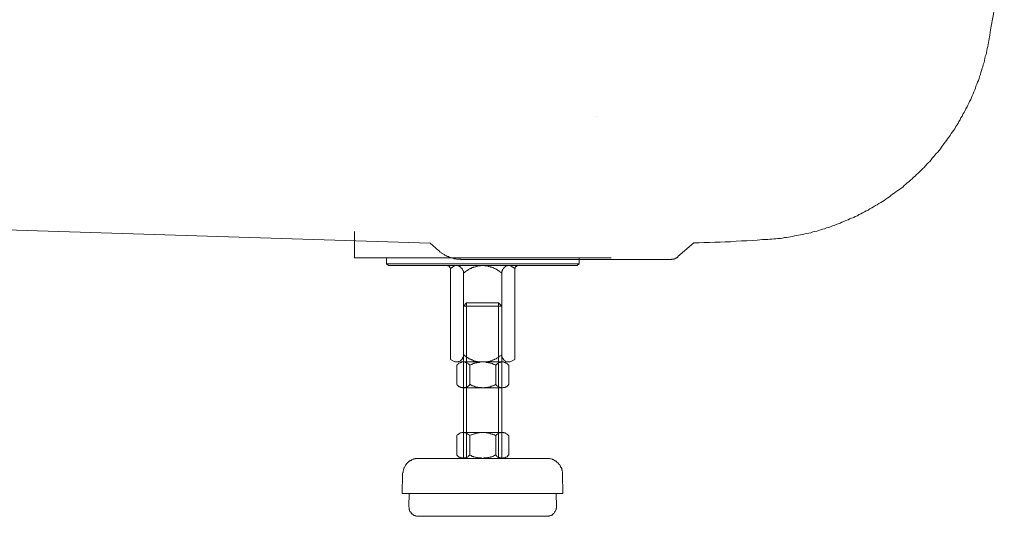
# Model space of a CAD drawing. Units: inches. Extents: x -2235 to 1099, y -1691 to 850.
# Drawn here: x -832 to -526, y -1312 to -1157 of the extents above; entities that cross this region are included whole.
import ezdxf

# ---------------------------------------------------------------- set-up
doc = ezdxf.new("R2010")
doc.units = ezdxf.units.IN
doc.header["$MEASUREMENT"] = 0
doc.layers.add('图层 1', color=7, linetype='Continuous')

msp = doc.modelspace()

# ---------------------------------------------------------------- linework, layer by layer
at = {"layer": '图层 1', "color": 7, "lineweight": 9}
for points in [[(-525.6, -1129.05), (-525.85, -1130.69), (-525.98, -1132.33), (-526.11, -1133.97), (-526.36, -1135.61), (-526.6, -1137.25), (-526.73, -1138.9), (-526.99, -1140.53), (-527.11, -1142.17), (-527.36, -1143.82), (-527.62, -1145.45), (-527.87, -1147.1), (-528.13, -1148.74), (-528.25, -1150.38), (-528.5, -1152.02), (-528.76, -1153.66), (-529, -1155.3), (-529.27, -1156.94), (-529.63, -1158.58), (-529.89, -1160.22), (-530.14, -1161.86), (-530.39, -1163.5)], [(-530.39, -1163.5), (-530.52, -1164.13), (-530.65, -1164.76), (-530.77, -1165.38), (-530.9, -1166.02), (-531.03, -1166.66), (-531.16, -1167.28), (-531.28, -1167.92), (-531.52, -1168.55), (-531.65, -1169.18), (-531.78, -1169.81), (-531.9, -1170.43), (-532.16, -1171.07), (-532.28, -1171.71), (-532.54, -1172.2), (-532.66, -1172.84), (-532.92, -1173.47), (-533.05, -1174.1), (-533.3, -1174.73), (-533.42, -1175.35), (-533.68, -1175.99), (-533.92, -1176.5), (-534.19, -1177.12), (-534.43, -1177.76), (-534.55, -1178.38), (-534.8, -1178.89), (-535.06, -1179.52), (-535.32, -1180.15), (-535.57, -1180.78), (-535.82, -1181.29), (-536.08, -1181.92), (-536.44, -1182.55), (-536.7, -1183.05), (-536.95, -1183.69), (-537.2, -1184.19), (-537.58, -1184.82), (-537.84, -1185.33), (-538.09, -1185.96), (-538.47, -1186.47), (-538.71, -1187.09), (-539.11, -1187.6), (-539.35, -1188.23), (-539.73, -1188.74), (-539.98, -1189.36), (-540.36, -1189.87), (-540.74, -1190.37), (-541, -1191.01), (-541.36, -1191.52), (-541.74, -1192.01), (-542.12, -1192.52), (-542.5, -1193.15), (-542.89, -1193.66), (-543.26, -1194.16), (-543.63, -1194.66), (-544.03, -1195.17), (-544.39, -1195.67), (-544.77, -1196.18), (-545.16, -1196.81), (-545.53, -1197.31), (-545.92, -1197.82), (-546.28, -1198.32), (-546.79, -1198.71), (-547.17, -1199.2), (-547.55, -1199.71), (-548.06, -1200.22), (-548.44, -1200.73), (-548.82, -1201.23), (-549.32, -1201.61), (-549.69, -1202.11), (-550.2, -1202.62), (-550.58, -1203.12), (-551.09, -1203.5), (-551.58, -1204), (-551.97, -1204.39), (-552.47, -1204.88), (-552.98, -1205.26), (-553.36, -1205.77), (-553.87, -1206.15), (-554.36, -1206.66), (-554.87, -1207.03), (-555.38, -1207.54), (-555.88, -1207.92), (-556.25, -1208.29), (-556.76, -1208.67), (-557.26, -1209.18), (-557.77, -1209.55), (-558.28, -1209.93), (-558.79, -1210.31), (-559.41, -1210.69), (-559.92, -1211.07), (-560.42, -1211.45), (-560.93, -1211.82), (-561.42, -1212.2), (-561.93, -1212.58), (-562.56, -1212.96), (-563.07, -1213.34), (-563.58, -1213.72), (-564.08, -1213.97), (-564.71, -1214.35), (-565.22, -1214.73), (-565.72, -1214.98), (-566.36, -1215.36), (-566.85, -1215.62), (-567.48, -1215.99), (-567.99, -1216.37), (-568.61, -1216.62), (-569.12, -1216.87), (-569.76, -1217.25), (-570.26, -1217.5), (-570.9, -1217.76), (-571.39, -1218.13), (-572.03, -1218.39), (-572.53, -1218.64), (-573.17, -1218.89), (-573.79, -1219.14), (-574.3, -1219.39), (-574.93, -1219.65), (-575.56, -1219.9), (-576.2, -1220.15), (-576.7, -1220.41), (-577.32, -1220.66), (-577.96, -1220.91), (-578.58, -1221.16), (-579.09, -1221.29), (-579.72, -1221.54), (-580.36, -1221.79), (-580.99, -1221.92), (-581.62, -1222.17), (-582.25, -1222.3), (-582.88, -1222.55), (-583.37, -1222.68), (-584.01, -1222.93), (-584.64, -1223.05), (-585.28, -1223.18), (-585.91, -1223.44), (-586.53, -1223.56), (-587.17, -1223.69), (-587.8, -1223.81), (-588.42, -1223.94), (-589.06, -1224.06), (-589.69, -1224.18), (-590.32, -1224.32), (-590.96, -1224.44), (-591.58, -1224.57), (-592.21, -1224.69), (-592.85, -1224.82), (-593.47, -1224.95), (-594.1, -1224.95), (-594.74, -1225.07), (-595.37, -1225.19), (-596.12, -1225.19), (-596.76, -1225.33), (-597.39, -1225.33), (-598.02, -1225.46), (-598.66, -1225.46), (-599.28, -1225.58)], [(-704.5, -1226.72), (-1501.23, -1201.61)], [(-728.09, -1231.26), (-728.09, -1223.05)], [(-701.86, -1228.99), (-704.5, -1226.72)], [(-627.29, -1230.88), (-622.37, -1226.58)], [(-599.28, -1225.58), (-600.91, -1225.58), (-602.56, -1225.7), (-604.2, -1225.83), (-605.83, -1225.96), (-607.48, -1225.96), (-609.12, -1226.08), (-610.88, -1226.21), (-612.53, -1226.21), (-614.16, -1226.34), (-615.8, -1226.34), (-617.45, -1226.46), (-619.08, -1226.46), (-620.72, -1226.58), (-622.37, -1226.58)], [(-694.92, -1231.76), (-695.04, -1231.64), (-695.3, -1231.64), (-695.54, -1231.64), (-695.79, -1231.64), (-696.05, -1231.64), (-696.3, -1231.64), (-696.55, -1231.51), (-696.8, -1231.51), (-697.06, -1231.51), (-697.19, -1231.38), (-697.44, -1231.38), (-697.68, -1231.26), (-697.95, -1231.26), (-698.19, -1231.13), (-698.44, -1231.13), (-698.57, -1231), (-698.82, -1230.88), (-699.08, -1230.88), (-699.33, -1230.75), (-699.46, -1230.63), (-699.71, -1230.5), (-699.96, -1230.38), (-700.09, -1230.25), (-700.33, -1230.12), (-700.59, -1229.99), (-700.71, -1229.87), (-700.97, -1229.74), (-701.09, -1229.62), (-701.35, -1229.49), (-701.47, -1229.36), (-701.72, -1229.11), (-701.86, -1228.99)], [(-648.1, -1231.26), (-728.09, -1231.26)], [(-688.11, -1231.26), (-718.12, -1231.26)], [(-717.5, -1233.65), (-718.12, -1233.15), (-718.12, -1231.26)], [(-718.12, -1233.15), (-688.11, -1233.15)], [(-629.31, -1231.76), (-694.92, -1231.76)], [(-688.11, -1231.26), (-658.08, -1231.26)], [(-658.08, -1233.15), (-688.11, -1233.15)], [(-658.7, -1233.65), (-658.08, -1233.15)], [(-658.08, -1233.15), (-658.08, -1231.26)], [(-627.29, -1230.88), (-627.29, -1231), (-627.42, -1231.13), (-627.54, -1231.13), (-627.67, -1231.26), (-627.8, -1231.26), (-627.92, -1231.38), (-628.05, -1231.38), (-628.16, -1231.51), (-628.29, -1231.51), (-628.42, -1231.51), (-628.56, -1231.64), (-628.67, -1231.64), (-628.8, -1231.64), (-628.93, -1231.64), (-629.05, -1231.64), (-629.18, -1231.64), (-629.31, -1231.76)], [(-658.7, -1233.65), (-688.11, -1233.65), (-717.5, -1233.65)], [(-699.2, -1233.65), (-699.08, -1233.65), (-698.95, -1233.78), (-698.82, -1233.78), (-698.69, -1233.78), (-698.57, -1233.91), (-698.44, -1234.03), (-698.32, -1234.15), (-698.32, -1234.28), (-698.19, -1234.42), (-698.19, -1234.54), (-698.19, -1234.66)], [(-696.8, -1233.65), (-698.19, -1234.54)], [(-698.19, -1234.66), (-698.19, -1262.93)], [(-696.8, -1233.65), (-688.11, -1233.65)], [(-695.92, -1233.65), (-695.79, -1233.78), (-695.66, -1233.78), (-695.54, -1233.78), (-695.41, -1233.91), (-695.3, -1233.91), (-695.17, -1234.03), (-695.04, -1234.15), (-694.92, -1234.15), (-694.92, -1234.28), (-694.79, -1234.42), (-694.66, -1234.42), (-694.66, -1234.54), (-694.53, -1234.66), (-694.41, -1234.79), (-694.41, -1234.92), (-694.28, -1235.04), (-694.28, -1235.17), (-694.16, -1235.3), (-694.16, -1235.43), (-694.16, -1235.55), (-694.16, -1235.67), (-694.16, -1235.8), (-694.16, -1235.92), (-694.16, -1236.05)], [(-694.16, -1236.05), (-694.03, -1235.92), (-693.77, -1235.8), (-693.65, -1235.67), (-693.52, -1235.55), (-693.27, -1235.43), (-693.14, -1235.3), (-692.89, -1235.17), (-692.76, -1235.04), (-692.52, -1234.92), (-692.39, -1234.79), (-692.14, -1234.66), (-692.01, -1234.54), (-691.76, -1234.54), (-691.63, -1234.42), (-691.38, -1234.28), (-691.13, -1234.28), (-691, -1234.15), (-690.74, -1234.15), (-690.49, -1234.03), (-690.38, -1234.03), (-690.11, -1233.91), (-689.87, -1233.91), (-689.74, -1233.78), (-689.49, -1233.78), (-689.24, -1233.78), (-688.98, -1233.78), (-688.85, -1233.78), (-688.6, -1233.65), (-688.35, -1233.65), (-688.11, -1233.65)], [(-694.16, -1236.05), (-694.16, -1261.67)], [(-679.52, -1233.65), (-688.11, -1233.65)], [(-688.11, -1233.65), (-687.97, -1233.65), (-687.71, -1233.65), (-687.47, -1233.78), (-687.22, -1233.78), (-687.09, -1233.78), (-686.84, -1233.78), (-686.58, -1233.78), (-686.33, -1233.91), (-686.21, -1233.91), (-685.95, -1234.03), (-685.7, -1234.03), (-685.57, -1234.15), (-685.33, -1234.15), (-685.08, -1234.28), (-684.95, -1234.28), (-684.69, -1234.42), (-684.44, -1234.54), (-684.32, -1234.54), (-684.06, -1234.66), (-683.94, -1234.79), (-683.68, -1234.92), (-683.55, -1235.04), (-683.3, -1235.17), (-683.19, -1235.3), (-682.92, -1235.43), (-682.79, -1235.55), (-682.68, -1235.67), (-682.42, -1235.8), (-682.3, -1235.92), (-682.17, -1236.05)], [(-682.17, -1236.05), (-682.17, -1235.92), (-682.17, -1235.8), (-682.17, -1235.67), (-682.17, -1235.55), (-682.05, -1235.43), (-682.05, -1235.3), (-682.05, -1235.17), (-681.92, -1235.04), (-681.92, -1234.92), (-681.79, -1234.79), (-681.79, -1234.66), (-681.66, -1234.66), (-681.66, -1234.54), (-681.54, -1234.42), (-681.41, -1234.28), (-681.29, -1234.15), (-681.16, -1234.03), (-681.03, -1234.03), (-681.03, -1233.91), (-680.9, -1233.91), (-680.78, -1233.78), (-680.65, -1233.78), (-680.54, -1233.78), (-680.41, -1233.78), (-680.41, -1233.65)], [(-682.17, -1236.05), (-682.17, -1261.67)], [(-679.52, -1233.65), (-678.13, -1234.54)], [(-678.13, -1234.66), (-678.13, -1234.54), (-678, -1234.54), (-678, -1234.42), (-678, -1234.28), (-678, -1234.15), (-677.87, -1234.15), (-677.87, -1234.03), (-677.76, -1233.91), (-677.63, -1233.91), (-677.63, -1233.78), (-677.49, -1233.78), (-677.38, -1233.78), (-677.25, -1233.78), (-677.25, -1233.65), (-677.13, -1233.65)], [(-678.13, -1234.66), (-678.13, -1262.93)], [(-693.14, -1245.27), (-694.16, -1246.27), (-682.17, -1246.27)], [(-693.14, -1293.71), (-693.14, -1245.27)], [(-694.16, -1293.71), (-694.16, -1246.27)], [(-682.17, -1293.71), (-682.17, -1246.27)], [(-696.8, -1263.68), (-698.19, -1262.93)], [(-696.8, -1263.68), (-695.92, -1263.68)], [(-696.17, -1264.69), (-696.05, -1264.57), (-695.92, -1264.44), (-695.92, -1264.32), (-695.79, -1264.32), (-695.66, -1264.19), (-695.54, -1264.19), (-695.54, -1264.07), (-695.41, -1264.07), (-695.3, -1263.94), (-695.17, -1263.94), (-695.04, -1263.81), (-694.92, -1263.81), (-694.79, -1263.81), (-694.66, -1263.68), (-694.53, -1263.68), (-694.41, -1263.68), (-694.28, -1263.68), (-694.16, -1263.68), (-694.03, -1263.68), (-693.9, -1263.68), (-693.77, -1263.68), (-693.65, -1263.68), (-693.52, -1263.81), (-693.39, -1263.81), (-693.27, -1263.81), (-693.14, -1263.94), (-693.03, -1263.94), (-692.89, -1264.07), (-692.76, -1264.07), (-692.76, -1264.19), (-692.63, -1264.19), (-692.52, -1264.32), (-692.39, -1264.32), (-692.39, -1264.44), (-692.27, -1264.57), (-692.14, -1264.69)], [(-694.16, -1261.29), (-694.16, -1261.42), (-694.16, -1261.54), (-694.16, -1261.67), (-694.16, -1261.79), (-694.16, -1261.92), (-694.16, -1262.04), (-694.28, -1262.17), (-694.28, -1262.3), (-694.28, -1262.43), (-694.41, -1262.55), (-694.41, -1262.68), (-694.53, -1262.68), (-694.53, -1262.8), (-694.66, -1262.93), (-694.66, -1263.05), (-694.79, -1263.05), (-694.92, -1263.19), (-695.04, -1263.31), (-695.17, -1263.43), (-695.3, -1263.43), (-695.41, -1263.56), (-695.54, -1263.56), (-695.66, -1263.68), (-695.79, -1263.68), (-695.92, -1263.68)], [(-688.11, -1263.68), (-688.35, -1263.68), (-688.6, -1263.68), (-688.85, -1263.68), (-688.98, -1263.68), (-689.24, -1263.68), (-689.49, -1263.68), (-689.74, -1263.56), (-689.87, -1263.56), (-690.11, -1263.56), (-690.38, -1263.43), (-690.49, -1263.43), (-690.74, -1263.31), (-691, -1263.31), (-691.13, -1263.19), (-691.38, -1263.05), (-691.63, -1263.05), (-691.76, -1262.93), (-692.01, -1262.8), (-692.14, -1262.68), (-692.39, -1262.68), (-692.52, -1262.55), (-692.76, -1262.43), (-692.89, -1262.3), (-693.14, -1262.17), (-693.27, -1262.04), (-693.52, -1261.92), (-693.65, -1261.79), (-693.77, -1261.67), (-694.03, -1261.42), (-694.16, -1261.29)], [(-694.16, -1263.68), (-682.05, -1263.68)], [(-692.14, -1264.69), (-691.89, -1264.57), (-691.76, -1264.44), (-691.51, -1264.44), (-691.38, -1264.32), (-691.13, -1264.19), (-690.87, -1264.19), (-690.74, -1264.07), (-690.49, -1264.07), (-690.25, -1263.94), (-690.11, -1263.94), (-689.87, -1263.94), (-689.61, -1263.81), (-689.36, -1263.81), (-689.24, -1263.81), (-688.98, -1263.68), (-688.73, -1263.68), (-688.47, -1263.68), (-688.35, -1263.68), (-688.11, -1263.68), (-687.84, -1263.68), (-687.6, -1263.68), (-687.47, -1263.68), (-687.22, -1263.68), (-686.97, -1263.81), (-686.71, -1263.81), (-686.58, -1263.81), (-686.33, -1263.94), (-686.08, -1263.94), (-685.95, -1263.94), (-685.7, -1264.07), (-685.46, -1264.07), (-685.33, -1264.19), (-685.08, -1264.19), (-684.82, -1264.32), (-684.69, -1264.44), (-684.44, -1264.44), (-684.19, -1264.57), (-684.06, -1264.69)], [(-682.17, -1261.29), (-682.3, -1261.42), (-682.42, -1261.67), (-682.68, -1261.79), (-682.79, -1261.92), (-682.92, -1262.04), (-683.19, -1262.17), (-683.3, -1262.3), (-683.55, -1262.43), (-683.68, -1262.55), (-683.94, -1262.68), (-684.06, -1262.68), (-684.32, -1262.8), (-684.44, -1262.93), (-684.69, -1263.05), (-684.95, -1263.05), (-685.08, -1263.19), (-685.33, -1263.31), (-685.57, -1263.31), (-685.7, -1263.43), (-685.95, -1263.43), (-686.21, -1263.56), (-686.33, -1263.56), (-686.58, -1263.56), (-686.84, -1263.68), (-687.09, -1263.68), (-687.22, -1263.68), (-687.47, -1263.68), (-687.71, -1263.68), (-687.97, -1263.68), (-688.11, -1263.68)], [(-684.06, -1264.69), (-683.94, -1264.57), (-683.81, -1264.44), (-683.68, -1264.32), (-683.55, -1264.19), (-683.43, -1264.19), (-683.3, -1264.07), (-683.19, -1263.94), (-683.05, -1263.94), (-682.92, -1263.81), (-682.79, -1263.81), (-682.68, -1263.81), (-682.55, -1263.81), (-682.55, -1263.68), (-682.42, -1263.68), (-682.3, -1263.68), (-682.17, -1263.68), (-682.05, -1263.68), (-681.92, -1263.68), (-681.79, -1263.68), (-681.66, -1263.68), (-681.54, -1263.68), (-681.41, -1263.81), (-681.29, -1263.81), (-681.16, -1263.81), (-681.03, -1263.94), (-680.9, -1263.94), (-680.78, -1264.07), (-680.65, -1264.07), (-680.65, -1264.19), (-680.54, -1264.19), (-680.41, -1264.32), (-680.27, -1264.32), (-680.27, -1264.44), (-680.16, -1264.57), (-680.03, -1264.57), (-680.03, -1264.69)], [(-683.3, -1263.68), (-682.05, -1263.68)], [(-680.41, -1263.68), (-680.54, -1263.68), (-680.65, -1263.68), (-680.78, -1263.56), (-680.9, -1263.56), (-681.03, -1263.43), (-681.16, -1263.43), (-681.29, -1263.31), (-681.29, -1263.19), (-681.41, -1263.19), (-681.54, -1263.05), (-681.66, -1262.93), (-681.66, -1262.8), (-681.79, -1262.68), (-681.92, -1262.55), (-681.92, -1262.43), (-682.05, -1262.3), (-682.05, -1262.17), (-682.05, -1262.04), (-682.17, -1261.92), (-682.17, -1261.79), (-682.17, -1261.67), (-682.17, -1261.54), (-682.17, -1261.42), (-682.17, -1261.29)], [(-680.41, -1263.68), (-679.52, -1263.68)], [(-679.52, -1263.68), (-678.13, -1262.93)], [(-696.17, -1270.75), (-696.17, -1264.69)], [(-692.14, -1270.75), (-692.14, -1264.69)], [(-684.06, -1270.75), (-684.06, -1264.69)], [(-680.03, -1270.75), (-680.03, -1264.69)], [(-692.14, -1270.75), (-692.27, -1270.75), (-692.27, -1270.87), (-692.39, -1271), (-692.52, -1271.13), (-692.63, -1271.26), (-692.76, -1271.26), (-692.76, -1271.38), (-692.89, -1271.38), (-693.03, -1271.38), (-693.14, -1271.51), (-693.27, -1271.51), (-693.39, -1271.64), (-693.52, -1271.64), (-693.65, -1271.64), (-693.77, -1271.64), (-693.9, -1271.64), (-694.03, -1271.76), (-694.16, -1271.76), (-694.28, -1271.76), (-694.41, -1271.64), (-694.53, -1271.64), (-694.66, -1271.64), (-694.79, -1271.64), (-694.92, -1271.64), (-695.04, -1271.51), (-695.17, -1271.51), (-695.3, -1271.38), (-695.41, -1271.38), (-695.54, -1271.38), (-695.54, -1271.26), (-695.66, -1271.26), (-695.79, -1271.13), (-695.92, -1271), (-696.05, -1270.87), (-696.05, -1270.75), (-696.17, -1270.75)], [(-694.16, -1271.76), (-682.05, -1271.76)], [(-684.06, -1270.75), (-684.19, -1270.75), (-684.44, -1270.87), (-684.69, -1271), (-684.82, -1271.13), (-685.08, -1271.13), (-685.33, -1271.26), (-685.46, -1271.26), (-685.7, -1271.38), (-685.95, -1271.38), (-686.08, -1271.51), (-686.33, -1271.51), (-686.58, -1271.51), (-686.71, -1271.64), (-686.97, -1271.64), (-687.22, -1271.64), (-687.47, -1271.64), (-687.6, -1271.64), (-687.84, -1271.76), (-688.11, -1271.76), (-688.35, -1271.76), (-688.47, -1271.64), (-688.73, -1271.64), (-688.98, -1271.64), (-689.24, -1271.64), (-689.36, -1271.64), (-689.61, -1271.51), (-689.87, -1271.51), (-690.11, -1271.51), (-690.25, -1271.38), (-690.49, -1271.38), (-690.74, -1271.26), (-690.87, -1271.26), (-691.13, -1271.13), (-691.38, -1271.13), (-691.51, -1271), (-691.76, -1270.87), (-691.89, -1270.75), (-692.14, -1270.75)], [(-680.03, -1270.75), (-680.16, -1270.87), (-680.27, -1271), (-680.41, -1271.13), (-680.54, -1271.26), (-680.65, -1271.26), (-680.65, -1271.38), (-680.78, -1271.38), (-680.9, -1271.38), (-681.03, -1271.51), (-681.16, -1271.51), (-681.16, -1271.64), (-681.29, -1271.64), (-681.41, -1271.64), (-681.54, -1271.64), (-681.66, -1271.64), (-681.79, -1271.64), (-681.92, -1271.76), (-682.05, -1271.76), (-682.17, -1271.76), (-682.3, -1271.64), (-682.42, -1271.64), (-682.55, -1271.64), (-682.68, -1271.64), (-682.79, -1271.64), (-682.92, -1271.51), (-683.05, -1271.51), (-683.19, -1271.38), (-683.3, -1271.38), (-683.43, -1271.26), (-683.55, -1271.26), (-683.68, -1271.13), (-683.68, -1271), (-683.81, -1271), (-683.94, -1270.87), (-683.94, -1270.75), (-684.06, -1270.75)], [(-696.17, -1286.65), (-696.17, -1286.53), (-696.05, -1286.53), (-696.05, -1286.4), (-695.92, -1286.27), (-695.79, -1286.27), (-695.66, -1286.15), (-695.54, -1286.02), (-695.41, -1286.02), (-695.3, -1285.89), (-695.17, -1285.89), (-695.17, -1285.76), (-695.04, -1285.76), (-694.92, -1285.76), (-694.79, -1285.76), (-694.66, -1285.64), (-694.53, -1285.64), (-694.41, -1285.64), (-694.28, -1285.64), (-694.16, -1285.64), (-694.03, -1285.64), (-693.9, -1285.64), (-693.77, -1285.64), (-693.65, -1285.76), (-693.52, -1285.76), (-693.39, -1285.76), (-693.27, -1285.76), (-693.14, -1285.89), (-693.03, -1285.89), (-693.03, -1286.02), (-692.89, -1286.02), (-692.76, -1286.15), (-692.63, -1286.15), (-692.63, -1286.27), (-692.52, -1286.27), (-692.39, -1286.4), (-692.39, -1286.53), (-692.27, -1286.53), (-692.14, -1286.65)], [(-696.17, -1292.71), (-696.17, -1286.65)], [(-694.16, -1285.64), (-682.05, -1285.64)], [(-692.14, -1286.65), (-692.01, -1286.53), (-691.76, -1286.4), (-691.63, -1286.4), (-691.38, -1286.27), (-691.13, -1286.15), (-691, -1286.15), (-690.74, -1286.02), (-690.49, -1286.02), (-690.38, -1285.89), (-690.11, -1285.89), (-689.87, -1285.89), (-689.74, -1285.76), (-689.49, -1285.76), (-689.24, -1285.76), (-688.98, -1285.64), (-688.85, -1285.64), (-688.6, -1285.64), (-688.35, -1285.64), (-688.11, -1285.64), (-687.97, -1285.64), (-687.71, -1285.64), (-687.47, -1285.64), (-687.22, -1285.64), (-687.09, -1285.76), (-686.84, -1285.76), (-686.58, -1285.76), (-686.33, -1285.89), (-686.21, -1285.89), (-685.95, -1285.89), (-685.7, -1286.02), (-685.57, -1286.02), (-685.33, -1286.15), (-685.08, -1286.15), (-684.95, -1286.27), (-684.69, -1286.4), (-684.44, -1286.4), (-684.32, -1286.53), (-684.06, -1286.65)], [(-692.14, -1292.71), (-692.14, -1286.65)], [(-684.06, -1286.65), (-684.06, -1286.53), (-683.94, -1286.53), (-683.81, -1286.4), (-683.81, -1286.27), (-683.68, -1286.27), (-683.55, -1286.15), (-683.43, -1286.02), (-683.3, -1286.02), (-683.19, -1285.89), (-683.05, -1285.89), (-682.92, -1285.76), (-682.79, -1285.76), (-682.68, -1285.76), (-682.55, -1285.64), (-682.42, -1285.64), (-682.3, -1285.64), (-682.17, -1285.64), (-682.05, -1285.64), (-681.92, -1285.64), (-681.79, -1285.64), (-681.66, -1285.64), (-681.54, -1285.76), (-681.41, -1285.76), (-681.29, -1285.76), (-681.16, -1285.76), (-681.03, -1285.89), (-680.9, -1285.89), (-680.78, -1286.02), (-680.65, -1286.15), (-680.54, -1286.15), (-680.41, -1286.27), (-680.27, -1286.4), (-680.16, -1286.53), (-680.03, -1286.65)], [(-684.06, -1292.71), (-684.06, -1286.65)], [(-683.43, -1285.64), (-682.05, -1285.64)], [(-680.03, -1292.71), (-680.03, -1286.65)], [(-713.08, -1298.64), (-713.08, -1298.38), (-713.08, -1298.26), (-712.95, -1298.14), (-712.95, -1297.88), (-712.95, -1297.75), (-712.95, -1297.63), (-712.84, -1297.38), (-712.84, -1297.25), (-712.84, -1297.13), (-712.71, -1296.87), (-712.71, -1296.75), (-712.58, -1296.62), (-712.58, -1296.49), (-712.44, -1296.37), (-712.33, -1296.11), (-712.33, -1295.99), (-712.2, -1295.86), (-712.07, -1295.73), (-711.95, -1295.6), (-711.95, -1295.48), (-711.82, -1295.36), (-711.69, -1295.23), (-711.57, -1295.11), (-711.44, -1294.98), (-711.31, -1294.85), (-711.19, -1294.73), (-711.06, -1294.6), (-710.93, -1294.6), (-710.81, -1294.47), (-710.68, -1294.35), (-710.43, -1294.35), (-710.3, -1294.23), (-710.17, -1294.1), (-710.06, -1294.1), (-709.93, -1293.97), (-709.66, -1293.97), (-709.55, -1293.84), (-709.42, -1293.84), (-709.17, -1293.84), (-709.04, -1293.71), (-708.92, -1293.71), (-708.66, -1293.71), (-708.53, -1293.71), (-708.41, -1293.71), (-708.16, -1293.71), (-708.03, -1293.71)], [(-668.29, -1293.71), (-708.03, -1293.71)], [(-692.14, -1292.71), (-692.27, -1292.71), (-692.39, -1292.83), (-692.39, -1292.96), (-692.52, -1292.96), (-692.63, -1293.08), (-692.63, -1293.21), (-692.76, -1293.21), (-692.89, -1293.34), (-693.03, -1293.34), (-693.14, -1293.46), (-693.27, -1293.46), (-693.39, -1293.59), (-693.52, -1293.59), (-693.65, -1293.59), (-693.77, -1293.59), (-693.9, -1293.59), (-694.03, -1293.59), (-694.03, -1293.71), (-694.16, -1293.71), (-694.28, -1293.71), (-694.41, -1293.59), (-694.53, -1293.59), (-694.66, -1293.59), (-694.79, -1293.59), (-694.92, -1293.59), (-695.04, -1293.59), (-695.17, -1293.46), (-695.3, -1293.34), (-695.41, -1293.34), (-695.54, -1293.34), (-695.66, -1293.21), (-695.79, -1293.08), (-695.92, -1292.96), (-696.05, -1292.96), (-696.05, -1292.83), (-696.17, -1292.71)], [(-694.16, -1293.71), (-682.05, -1293.71)], [(-684.06, -1292.71), (-684.32, -1292.71), (-684.44, -1292.83), (-684.69, -1292.96), (-684.95, -1293.08), (-685.08, -1293.08), (-685.33, -1293.21), (-685.57, -1293.21), (-685.7, -1293.34), (-685.95, -1293.34), (-686.21, -1293.46), (-686.33, -1293.46), (-686.58, -1293.46), (-686.84, -1293.59), (-687.09, -1293.59), (-687.22, -1293.59), (-687.47, -1293.59), (-687.71, -1293.59), (-687.97, -1293.71), (-688.11, -1293.71), (-688.35, -1293.71), (-688.6, -1293.59), (-688.85, -1293.59), (-688.98, -1293.59), (-689.24, -1293.59), (-689.49, -1293.59), (-689.74, -1293.46), (-689.87, -1293.46), (-690.11, -1293.46), (-690.38, -1293.34), (-690.49, -1293.34), (-690.74, -1293.21), (-691, -1293.21), (-691.13, -1293.08), (-691.38, -1293.08), (-691.63, -1292.96), (-691.76, -1292.83), (-692.01, -1292.71), (-692.14, -1292.71)], [(-680.03, -1292.71), (-680.16, -1292.71), (-680.16, -1292.83), (-680.27, -1292.96), (-680.41, -1292.96), (-680.41, -1293.08), (-680.54, -1293.21), (-680.65, -1293.21), (-680.78, -1293.34), (-680.9, -1293.34), (-681.03, -1293.46), (-681.16, -1293.46), (-681.29, -1293.59), (-681.41, -1293.59), (-681.54, -1293.59), (-681.66, -1293.59), (-681.79, -1293.59), (-681.92, -1293.71), (-682.05, -1293.71), (-682.17, -1293.71), (-682.3, -1293.59), (-682.42, -1293.59), (-682.55, -1293.59), (-682.68, -1293.59), (-682.79, -1293.59), (-682.92, -1293.59), (-682.92, -1293.46), (-683.05, -1293.46), (-683.19, -1293.34), (-683.3, -1293.34), (-683.43, -1293.34), (-683.55, -1293.21), (-683.68, -1293.08), (-683.81, -1292.96), (-683.94, -1292.83), (-684.06, -1292.71)], [(-668.29, -1293.71), (-668.05, -1293.71), (-667.92, -1293.71), (-667.79, -1293.71), (-667.54, -1293.71), (-667.41, -1293.71), (-667.28, -1293.71), (-667.03, -1293.84), (-666.9, -1293.84), (-666.78, -1293.84), (-666.52, -1293.97), (-666.4, -1293.97), (-666.27, -1294.1), (-666.15, -1294.1), (-665.89, -1294.23), (-665.76, -1294.35), (-665.64, -1294.35), (-665.51, -1294.47), (-665.4, -1294.6), (-665.27, -1294.6), (-665.14, -1294.73), (-665.01, -1294.85), (-664.89, -1294.98), (-664.76, -1295.11), (-664.63, -1295.23), (-664.51, -1295.36), (-664.38, -1295.48), (-664.26, -1295.6), (-664.13, -1295.73), (-664.13, -1295.86), (-664, -1295.99), (-663.87, -1296.11), (-663.87, -1296.37), (-663.75, -1296.49), (-663.62, -1296.62), (-663.62, -1296.75), (-663.49, -1296.87), (-663.49, -1297.13), (-663.49, -1297.25), (-663.37, -1297.38), (-663.37, -1297.63), (-663.37, -1297.75), (-663.24, -1297.88), (-663.24, -1298.14), (-663.24, -1298.26), (-663.24, -1298.38), (-663.24, -1298.64)], [(-713.08, -1298.64), (-713.2, -1304.69)], [(-663.24, -1298.64), (-663.13, -1304.69)], [(-663.13, -1304.69), (-711.19, -1304.69), (-713.2, -1304.69)], [(-711.06, -1304.69), (-711.19, -1308.73)], [(-665.27, -1304.69), (-665.14, -1308.73)], [(-708.16, -1311.76), (-708.28, -1311.76), (-708.41, -1311.76), (-708.53, -1311.76), (-708.66, -1311.76), (-708.79, -1311.76), (-708.92, -1311.64), (-709.04, -1311.64), (-709.17, -1311.64), (-709.3, -1311.51), (-709.42, -1311.51), (-709.55, -1311.51), (-709.55, -1311.38), (-709.66, -1311.38), (-709.8, -1311.26), (-709.93, -1311.13), (-710.06, -1311.13), (-710.17, -1311), (-710.17, -1310.88), (-710.3, -1310.88), (-710.43, -1310.75), (-710.43, -1310.62), (-710.55, -1310.49), (-710.68, -1310.37), (-710.81, -1310.25), (-710.81, -1310.12), (-710.93, -1309.99), (-710.93, -1309.87), (-710.93, -1309.74), (-711.06, -1309.61), (-711.06, -1309.49), (-711.06, -1309.37), (-711.06, -1309.24), (-711.06, -1309.11), (-711.06, -1308.99), (-711.19, -1308.86), (-711.19, -1308.73)], [(-665.14, -1308.73), (-665.14, -1308.86), (-665.14, -1308.99), (-665.14, -1309.11), (-665.14, -1309.24), (-665.27, -1309.37), (-665.27, -1309.49), (-665.27, -1309.61), (-665.27, -1309.74), (-665.4, -1309.87), (-665.4, -1309.99), (-665.51, -1310.12), (-665.51, -1310.25), (-665.64, -1310.37), (-665.76, -1310.49), (-665.76, -1310.62), (-665.89, -1310.75), (-666.02, -1310.88), (-666.15, -1311), (-666.27, -1311.13), (-666.4, -1311.13), (-666.4, -1311.26), (-666.52, -1311.38), (-666.65, -1311.38), (-666.78, -1311.51), (-666.9, -1311.51), (-667.03, -1311.51), (-667.16, -1311.64), (-667.28, -1311.64), (-667.41, -1311.64), (-667.54, -1311.76), (-667.65, -1311.76), (-667.79, -1311.76), (-667.92, -1311.76), (-668.05, -1311.76), (-668.16, -1311.76)], [(-708.16, -1311.76), (-668.16, -1311.76)]]:
    msp.add_lwpolyline(points, dxfattribs=at)
at = {"layer": '图层 1', "color": 7, "lineweight": 0}
msp.add_lwpolyline([(-652.67, -1187.26), (-652.67, -1187.26)], dxfattribs=at)
at = {"layer": '图层 1', "color": 7, "lineweight": 9}
msp.add_open_spline([(-683.19, -1293.71), (-683.19, -1293.71), (-683.19, -1245.27), (-683.19, -1245.27), (-683.19, -1245.27), (-693.14, -1245.27), (-693.14, -1245.27), (-693.14, -1245.27), (-683.19, -1245.27), (-683.19, -1245.27), (-683.19, -1245.27), (-682.17, -1246.27), (-682.17, -1246.27)], degree=3, knots=[0, 0, 0, 0, 1, 1, 1, 2, 2, 2, 3, 3, 3, 4, 4, 4, 4], dxfattribs=at)

doc.saveas('drawing.dxf')
